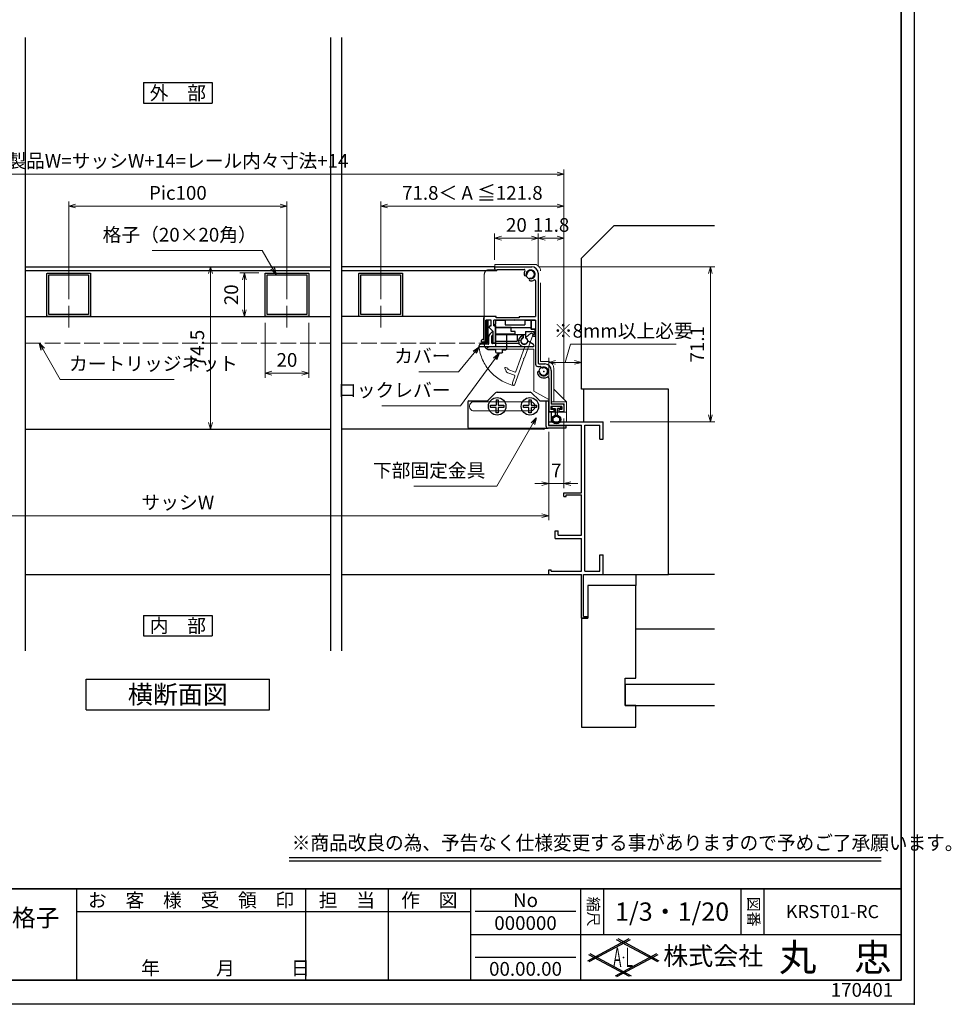
# Model space of a CAD drawing. Units: millimetres. Extents: x -19 to 2380, y 49 to 867.
# Drawn here: x 723 to 1150, y 49 to 500 of the extents above; entities that cross this region are included whole.
import ezdxf
from ezdxf.enums import TextEntityAlignment as Align

# ---------------------------------------------------------------- set-up
doc = ezdxf.new("R2010")
doc.units = ezdxf.units.MM
doc.header["$LTSCALE"] = 3
doc.linetypes.add('ACAD_ISO02W100', pattern=[15, 12, -3])
doc.linetypes.add('ACAD_ISO04W100', pattern=[30, 24, -3, 0, -3])
doc.layers.get('0').update_dxf_attribs({"lineweight": 25})
doc.layers.get('Defpoints').update_dxf_attribs({"color": 151, "lineweight": 25})
doc.layers.add('0000躯体', color=253, linetype='Continuous')
for name, color, linetype, lineweight in [('002', 6, 'Continuous', 35), ('003', 2, 'Continuous', 25), ('006', 4, 'ACAD_ISO04W100', 20), ('007', 4, 'ACAD_ISO02W100', 20)]:
    doc.layers.add(name, color=color, linetype=linetype, lineweight=lineweight)
doc.styles.add('AT_VECTOR', font='romans.shx', dxfattribs={"bigfont": 'extfont.shx'})
doc.styles.add('DIM', font='romans.shx', dxfattribs={"width": 0.75, "bigfont": 'extfont.shx'})
doc.styles.add('ｺﾞｼｯｸ（横）', font='txt')
doc.styles.add('ｺﾞｼｯｸ（縦）', font='txt')
doc.dimstyles.new('DIM', dxfattribs={"dimtxt": 3, "dimasz": 1.5, "dimexe": 1, "dimexo": 1.5, "dimgap": 1, "dimtad": 1, "dimdsep": 46, "dimtxsty": 'DIM', "dimblk": 'OPEN30', "dimcen": 0, "dimclrd": 4, "dimclre": 4, "dimclrt": 7, "dimadec": 0, "dimazin": 0, "dimtfac": 1, "dimtmove": 0, "dimatfit": 3, "dimldrblk": 'OPEN30', "dimfxl": 0, "dimlwd": 20, "dimlwe": 20, "dimarcsym": 0})

# ---------------------------------------------------------------- blocks, each defined once
blk = doc.blocks.new('_Open30')
at = {"color": 0, "linetype": 'ByBlock', "lineweight": -2}
for p, q in [((-1, 0.27), (0, 0)), ((0, 0), (-1, -0.27)), ((0, 0), (-1, 0))]:
    blk.add_line(p, q, dxfattribs=at)
blk = doc.blocks.new('*D15')
at = {"color": 4, "lineweight": 20, "ltscale": 0.2}
for p, q in [((972.16, 317.54), (972.16, 285.66)), ((965.16, 311.44), (965.16, 285.66)), ((962.01, 287.76), (958.86, 287.76)), ((972.16, 287.76), (965.16, 287.76)), ((975.31, 287.76), (978.46, 287.76))]:
    blk.add_line(p, q, dxfattribs=at)
at = {"layer": 'Defpoints', "color": 0, "ltscale": 0.2}
for p in [(972.16, 320.69), (965.16, 314.59), (965.16, 287.76)]:
    blk.add_point(p, dxfattribs=at)
at = {"color": 4, "lineweight": 20, "ltscale": 0.2, "xscale": 3.15, "yscale": 3.15, "zscale": 3.15}
blk.add_blockref('_Open30', (965.16, 287.76), dxfattribs=at)
at = {"color": 4, "lineweight": 20, "ltscale": 0.2, "xscale": 3.15, "yscale": 3.15, "zscale": 3.15, "rotation": 180}
blk.add_blockref('_Open30', (972.16, 287.76), dxfattribs=at)
at = {"color": 7, "ltscale": 0.2, "insert": (968.66, 293.01), "char_height": 6.3, "attachment_point": 5, "style": 'DIM'}
blk.add_mtext('7', dxfattribs=at)
blk = doc.blocks.new('*D16')
at = {"color": 4, "lineweight": 20, "ltscale": 0.2}
for p, q in [((625.16, 311.44), (625.16, 270.96)), ((965.16, 311.44), (965.16, 270.96)), ((962.01, 273.06), (628.31, 273.06))]:
    blk.add_line(p, q, dxfattribs=at)
at = {"layer": 'Defpoints', "color": 0, "ltscale": 0.2}
for p in [(625.16, 314.59), (965.16, 314.59), (625.16, 273.06)]:
    blk.add_point(p, dxfattribs=at)
at = {"color": 4, "lineweight": 20, "ltscale": 0.2, "xscale": 3.15, "yscale": 3.15, "zscale": 3.15, "rotation": 180}
blk.add_blockref('_Open30', (625.16, 273.06), dxfattribs=at)
at = {"color": 4, "lineweight": 20, "ltscale": 0.2, "xscale": 3.15, "yscale": 3.15, "zscale": 3.15}
blk.add_blockref('_Open30', (965.16, 273.06), dxfattribs=at)
at = {"color": 7, "ltscale": 0.2, "insert": (795.16, 278.31), "char_height": 6.3, "attachment_point": 5, "style": 'DIM'}
blk.add_mtext('サッシW', dxfattribs=at)
blk = doc.blocks.new('J8146')
at = {"layer": '003'}
blk.add_lwpolyline([(424.5, 523.68), (443.9, 523.68, -0.414214), (444.2, 523.38), (444.2, 503.98, -0.414214), (443.9, 503.68), (424.5, 503.68, -0.414214), (424.2, 503.98), (424.2, 523.38, -0.414214)], format="xyb", close=True, dxfattribs=at)
blk.add_lwpolyline([(425.1, 522.78), (443.3, 522.78), (443.3, 504.58), (425.1, 504.58)], close=True, dxfattribs=at)
blk = doc.blocks.new('*D18')
at = {"color": 4, "lineweight": 20, "ltscale": 0.2}
for p, q in [((745.16, 372.41), (745.16, 417.1)), ((845.16, 372.41), (845.16, 417.1)), ((842.01, 415), (748.31, 415))]:
    blk.add_line(p, q, dxfattribs=at)
at = {"layer": 'Defpoints', "color": 0, "ltscale": 0.2}
for p in [(745.16, 415), (745.16, 369.26), (845.16, 369.26)]:
    blk.add_point(p, dxfattribs=at)
at = {"color": 4, "lineweight": 20, "ltscale": 0.2, "xscale": 3.15, "yscale": 3.15, "zscale": 3.15, "rotation": 180}
blk.add_blockref('_Open30', (745.16, 415), dxfattribs=at)
at = {"color": 4, "lineweight": 20, "ltscale": 0.2, "xscale": 3.15, "yscale": 3.15, "zscale": 3.15}
blk.add_blockref('_Open30', (845.16, 415), dxfattribs=at)
at = {"color": 7, "ltscale": 0.2, "insert": (795.16, 420.25), "char_height": 6.3, "attachment_point": 5, "style": 'DIM'}
blk.add_mtext('Pic100', dxfattribs=at)
blk = doc.blocks.new('AFGD')
at = {"layer": '003'}
for p, q in [((120.93, 66.69), (120.93, 59.49)), ((120.93, 66.69), (130.73, 66.69)), ((120.93, 63.69), (134.43, 63.69)), ((130.73, 63.69), (130.73, 66.69)), ((133.43, 63.69), (133.43, 65.28)), ((134.43, 62.29), (134.43, 65.28)), ((138.33, 62.29), (138.33, 63.7)), ((138.73, 61.29), (138.73, 63.79)), ((120.93, 59.49), (120.23, 59.49)), ((120.23, 59.49), (120.93, 58.79)), ((120.93, 60.49), (137.13, 60.49)), ((120.93, 58.79), (120.93, 57.19)), ((125.13, 59.19), (134.13, 59.19)), ((125.13, 57.19), (125.13, 59.19)), ((134.13, 57.19), (134.13, 59.19)), ((134.43, 62.29), (138.33, 62.29)), ((137.13, 57.19), (137.13, 61.29)), ((137.13, 61.29), (138.73, 61.29)), ((120.93, 57.19), (125.13, 57.19)), ((134.13, 57.19), (137.13, 57.19))]:
    blk.add_line(p, q, dxfattribs=at)
for centre, radius, start, end in [((133.93, 66.69), 1.5, 289.4712, 250.5288), ((138.43, 64.19), 0.5, 306.8699, 258.463)]:
    blk.add_arc(centre, radius, start, end, dxfattribs=at)
blk = doc.blocks.new('ASDG')
at = {"layer": '003'}
for p, q in [((135.98, 113.1), (135.98, 112.67)), ((139.98, 113.6), (136.48, 113.6)), ((139.98, 114.6), (139.98, 113.6)), ((142.48, 115.1), (140.48, 115.1)), ((142.98, 114.6), (142.98, 113.6)), ((142.98, 113.6), (144.48, 113.6)), ((144.98, 113.1), (144.98, 106.3)), ((136.98, 112.1), (135.98, 112.67)), ((139.98, 112.1), (136.98, 112.1)), ((139.98, 112.1), (139.98, 103.3)), ((148.78, 106.3), (139.98, 106.3)), ((148.78, 105.1), (146.98, 105.1)), ((146.98, 105.1), (146.98, 103.3)), ((148.78, 106.3), (148.78, 105.1)), ((146.98, 103.3), (139.98, 103.3))]:
    blk.add_line(p, q, dxfattribs=at)
for centre, start, end in [((136.48, 113.1), 90, 180), ((140.48, 114.6), 90, 180), ((142.48, 114.6), 0, 90), ((144.48, 113.1), 0, 90), ((144.48, 113.1), 0, 90)]:
    blk.add_arc(centre, 0.5, start, end, dxfattribs=at)
blk = doc.blocks.new('DGHJ')
at = {"layer": '003'}
for p, q in [((570.55, -114.52), (572.81, -115.9)), ((570.86, -113.41), (582.06, -113.41)), ((577.51, -114.91), (589.26, -114.91)), ((582.36, -113.71), (582.06, -113.41)), ((582.36, -113.71), (582.66, -113.41)), ((582.66, -113.41), (595.26, -113.41)), ((589.56, -115.21), (589.56, -118.52)), ((591.06, -114.91), (591.06, -118.14)), ((591.36, -114.61), (594.56, -114.61)), ((575.26, -117.78), (575.26, -118.27)), ((589.06, -119.11), (589.06, -120.01)), ((589.57, -120.23), (590.61, -119.21))]:
    blk.add_line(p, q, dxfattribs=at)
for centre, radius, start, end in [((570.86, -114.01), 0.6, 90, 238.7), ((572.97, -115.64), 0.3, 238.7, 345.4047), ((574.76, -116.11), 1.55, 295.622, 165.4047), ((574.76, -116.11), 2.6, 290.3544, 18.08), ((577.51, -115.21), 0.3, 90, 198.08), ((589.26, -115.21), 0.3, 0, 90), ((591.36, -114.91), 0.3, 90, 180), ((594.56, -113.61), 1, 270, 351.7868), ((595.26, -113.71), 0.3, 351.7868, 90), ((575.56, -117.78), 0.3, 115.622, 180), ((575.56, -118.27), 0.3, 180, 290.3544), ((589.36, -119.11), 0.3, 99.5941, 180), ((589.36, -120.01), 0.3, 180, 314.3), ((589.26, -118.52), 0.3, 279.5941, 0), ((589.56, -118.14), 1.5, 314.3, 0)]:
    blk.add_arc(centre, radius, start, end, dxfattribs=at)
blk = doc.blocks.new('stard')
at = {"layer": '003'}
for p, q in [((752.43, 207.74), (769.43, 207.74)), ((752.43, 207.74), (752.43, 207.04)), ((753.43, 206.54), (765.93, 206.54)), ((753.43, 206.54), (753.43, 206.04)), ((772.43, 204.74), (772.43, 163.54)), ((771.23, 201.24), (771.23, 184.89)), ((747.43, 174.39), (747.43, 184.39)), ((753.18, 184.89), (747.93, 184.89)), ((750.83, 183.19), (748.43, 183.19)), ((748.43, 173.19), (748.43, 183.19)), ((750.83, 180.69), (750.83, 183.19)), ((761.13, 183.19), (752.03, 183.19)), ((752.03, 180.69), (752.03, 183.19)), ((752.03, 180.69), (752.83, 180.69)), ((752.83, 172.99), (752.83, 180.69)), ((753.18, 184.39), (753.18, 184.89)), ((763.68, 184.39), (753.18, 184.39)), ((761.43, 183.49), (761.13, 183.19)), ((761.43, 183.49), (761.73, 183.19)), ((771.23, 183.19), (761.73, 183.19)), ((763.68, 184.89), (771.23, 184.89)), ((763.68, 184.89), (763.68, 184.39)), ((771.23, 183.19), (771.23, 163.04)), ((750.22, 179.6), (751.83, 177.99)), ((751.83, 172.99), (751.83, 177.99)), ((746.43, 173.19), (746.43, 173.89)), ((748.43, 173.19), (746.43, 173.19)), ((747.43, 174.39), (746.93, 174.39)), ((752.53, 172.69), (752.13, 172.69)), ((772.73, 163.24), (775.43, 163.24)), ((772.23, 162.04), (773.51, 162.04)), ((778.43, 160.24), (778.43, 144.74)), ((777.23, 156.74), (777.23, 141.74)), ((783.73, 144.74), (778.43, 144.74)), ((779.58, 141.24), (777.73, 141.24)), ((783.23, 143.74), (778.23, 143.74)), ((778.23, 143.74), (778.23, 142.24)), ((779.58, 142.24), (778.23, 142.24)), ((779.58, 142.24), (779.58, 141.24)), ((783.23, 142.24), (781.88, 142.24)), ((781.88, 142.24), (781.88, 141.24)), ((784.23, 141.24), (781.88, 141.24)), ((783.23, 143.74), (783.23, 142.24)), ((784.23, 144.24), (784.23, 141.24))]:
    blk.add_line(p, q, dxfattribs=at)
at = {"layer": '003', "linetype": 'Continuous'}
for p, q in [((750.43, 180.69), (750.83, 180.69)), ((750.13, 179.82), (750.13, 180.39))]:
    blk.add_line(p, q, dxfattribs=at)
at = {"layer": '003'}
for centre, radius, start, end in [((769.43, 204.74), 3, 0, 90), ((753.43, 207.04), 1, 180, 270), ((765.93, 206.04), 0.5, 329.0503, 90), ((768.93, 204.24), 3, 149.0503, 180), ((766.55, 204.24), 0.625, 180, 0), ((768.93, 204.24), 1.75, 270, 180), ((768.93, 201.87), 0.625, 90, 270), ((768.93, 204.24), 3, 270, 300.9497), ((770.73, 201.24), 0.5, 0, 120.9497), ((747.93, 184.39), 0.5, 90, 180), ((750.43, 179.82), 0.3, 180, 225), ((746.93, 173.89), 0.5, 90, 180), ((752.13, 172.99), 0.3, 180, 270), ((752.53, 172.99), 0.3, 270, 0), ((772.23, 163.04), 1, 180, 270), ((772.73, 163.54), 0.3, 180, 270), ((775.43, 160.24), 3, 0, 90), ((772.64, 159.13), 0.625, 15, 195), ((774.93, 159.74), 3, 195, 300.9497), ((774.93, 159.74), 1.75, 195, 105), ((773.51, 161.84), 0.2, 13.6058, 90), ((774.31, 162.04), 0.625, 193.6058, 285), ((776.73, 156.74), 0.5, 0, 120.9497), ((783.73, 144.24), 0.5, 0, 90), ((777.73, 141.74), 0.5, 180, 270)]:
    blk.add_arc(centre, radius, start, end, dxfattribs=at)
at = {"layer": '003', "linetype": 'Continuous'}
blk.add_arc((750.43, 180.39), 0.3, 90, 180, dxfattribs=at)
at = {"layer": '003'}
blk.add_point((774.93, 159.74), dxfattribs=at)
blk = doc.blocks.new('AZSFDDGF')
at = {"layer": '007'}
for p, q in [((124.41, -76.37), (123.03, -78.64)), ((125.52, -76.68), (125.52, -87.88)), ((121.16, -81.08), (120.67, -81.08)), ((124.02, -83.34), (124.02, -95.08)), ((125.22, -88.18), (125.52, -87.88)), ((125.22, -88.18), (125.52, -88.48)), ((125.52, -88.48), (125.52, -101.08)), ((118.71, -95.39), (119.72, -96.43)), ((119.82, -94.88), (118.92, -94.88)), ((123.72, -95.38), (120.42, -95.38)), ((124.02, -96.88), (120.8, -96.88)), ((124.32, -97.18), (124.32, -100.39))]:
    blk.add_line(p, q, dxfattribs=at)
for centre, radius, start, end in [((124.92, -76.68), 0.6, 0, 148.7), ((120.67, -81.38), 0.3, 90, 200.3544), ((121.16, -81.38), 0.3, 25.622, 90), ((122.82, -80.58), 1.55, 205.622, 75.4047), ((123.29, -78.79), 0.3, 148.7, 255.4047), ((122.82, -80.58), 2.6, 200.3544, 288.08), ((123.72, -83.34), 0.3, 0, 108.08), ((118.92, -95.18), 0.3, 90, 224.3), ((120.8, -95.38), 1.5, 224.3, 270), ((119.82, -95.18), 0.3, 9.5941, 90), ((120.42, -95.08), 0.3, 189.5941, 270), ((123.72, -95.08), 0.3, 270, 0), ((124.02, -97.18), 0.3, 0, 90), ((125.32, -100.39), 1, 180, 261.7868), ((125.22, -101.08), 0.3, 261.7868, 0)]:
    blk.add_arc(centre, radius, start, end, dxfattribs=at)
blk = doc.blocks.new('ASDFSTUJ')
at = {"layer": '007'}
for p, q in [((658.2, 17.02), (658.2, 19.52)), ((658.2, 19.52), (676.2, 19.52)), ((653.4, -17.38), (653.4, 15.02)), ((655.4, 17.02), (658.2, 17.02)), ((679.2, -24.98), (679.2, 16.52)), ((676.1, -19.38), (655.4, -19.38)), ((676.1, -38.58), (676.1, -19.38)), ((679.2, -24.98), (682.2, -24.98)), ((685.2, -43.48), (685.2, -27.98)), ((676.1, -38.58), (682.9, -42.51)), ((691, -43.48), (685.2, -37.68)), ((682.9, -48.18), (682.9, -42.51)), ((684.2, -43.48), (691, -43.48)), ((684.2, -44.48), (684.2, -43.48)), ((684.2, -44.48), (690, -44.48)), ((690, -44.48), (690, -48.18)), ((691, -43.48), (691, -52.68)), ((691, -48.18), (682.9, -48.18)), ((684.2, -48.18), (684.2, -52.68)), ((684.2, -52.68), (691, -52.68))]:
    blk.add_line(p, q, dxfattribs=at)
for centre in [(674.6, 14.92), (680.6, -29.58)]:
    blk.add_circle(centre, 2.1, dxfattribs=at)
for centre, radius, start, end in [((676.2, 16.52), 3, 0, 90), ((655.4, 15.02), 2, 90, 180), ((655.4, -17.38), 2, 180, 270), ((682.2, -27.98), 3, 0, 90)]:
    blk.add_arc(centre, radius, start, end, dxfattribs=at)
blk = doc.blocks.new('ZDFGHGVJKGH')
at = {"layer": '003'}
for p, q in [((704.02, -59.72), (707.43, -56.31)), ((708.14, -56.01), (723.31, -56.01)), ((727.43, -59.72), (724.02, -56.31)), ((694.73, -60.51), (694.73, -72.01)), ((695.23, -60.01), (703.31, -60.01)), ((728.14, -60.01), (731.73, -60.01)), ((730.53, -60.01), (730.53, -71.51)), ((731.73, -60.01), (731.73, -71.31)), ((731.73, -71.31), (739.73, -71.31)), ((739.73, -71.31), (739.73, -72.51)), ((695.23, -72.51), (730.53, -72.51)), ((730.53, -72.51), (731.53, -72.51)), ((739.73, -72.51), (731.53, -72.51))]:
    blk.add_line(p, q, dxfattribs=at)
for centre in [(708.23, -62.51), (723.23, -62.51)]:
    blk.add_circle(centre, 4, dxfattribs=at)
for centre, radius, start, end in [((708.14, -57.01), 1, 90, 135), ((723.31, -57.01), 1, 45, 90), ((695.23, -60.51), 0.5, 90, 180), ((703.31, -59.01), 1, 270, 315), ((728.14, -59.01), 1, 225, 270), ((695.23, -72.01), 0.5, 180, 270), ((731.53, -71.51), 1, 180, 270)]:
    blk.add_arc(centre, radius, start, end, dxfattribs=at)
blk = doc.blocks.new('*D19')
at = {"color": 4, "lineweight": 20, "ltscale": 0.2}
for p, q in [((960.36, 387.34), (960.36, 402.4)), ((972.16, 326.84), (972.16, 402.4)), ((969.01, 400.3), (963.51, 400.3))]:
    blk.add_line(p, q, dxfattribs=at)
at = {"layer": 'Defpoints', "color": 0, "ltscale": 0.2}
for p in [(960.36, 400.3), (960.36, 384.19), (972.16, 323.69)]:
    blk.add_point(p, dxfattribs=at)
at = {"color": 4, "lineweight": 20, "ltscale": 0.2, "xscale": 3.15, "yscale": 3.15, "zscale": 3.15, "rotation": 180}
blk.add_blockref('_Open30', (960.36, 400.3), dxfattribs=at)
at = {"color": 4, "lineweight": 20, "ltscale": 0.2, "xscale": 3.15, "yscale": 3.15, "zscale": 3.15}
blk.add_blockref('_Open30', (972.16, 400.3), dxfattribs=at)
at = {"color": 7, "ltscale": 0.2, "insert": (966.26, 405.55), "char_height": 6.3, "attachment_point": 5, "style": 'DIM'}
blk.add_mtext('11.8', dxfattribs=at)
blk = doc.blocks.new('*D20')
at = {"color": 4, "lineweight": 20, "ltscale": 0.2}
for p, q in [((940.36, 390.34), (940.36, 402.4)), ((960.36, 387.34), (960.36, 402.4)), ((957.21, 400.3), (943.51, 400.3))]:
    blk.add_line(p, q, dxfattribs=at)
at = {"layer": 'Defpoints', "color": 0, "ltscale": 0.2}
for p in [(940.36, 400.3), (940.36, 387.19), (960.36, 384.19)]:
    blk.add_point(p, dxfattribs=at)
at = {"color": 4, "lineweight": 20, "ltscale": 0.2, "xscale": 3.15, "yscale": 3.15, "zscale": 3.15, "rotation": 180}
blk.add_blockref('_Open30', (940.36, 400.3), dxfattribs=at)
at = {"color": 4, "lineweight": 20, "ltscale": 0.2, "xscale": 3.15, "yscale": 3.15, "zscale": 3.15}
blk.add_blockref('_Open30', (960.36, 400.3), dxfattribs=at)
at = {"color": 7, "ltscale": 0.2, "insert": (950.36, 405.55), "char_height": 6.3, "attachment_point": 5, "style": 'DIM'}
blk.add_mtext('20', dxfattribs=at)
blk = doc.blocks.new('*D21')
at = {"color": 4, "lineweight": 20, "ltscale": 0.2}
for p, q in [((888.16, 372.41), (888.16, 417.1)), ((972.16, 326.84), (972.16, 417.1)), ((969.01, 415), (891.31, 415))]:
    blk.add_line(p, q, dxfattribs=at)
at = {"layer": 'Defpoints', "color": 0, "ltscale": 0.2}
for p in [(888.16, 415), (888.16, 369.26), (972.16, 323.69)]:
    blk.add_point(p, dxfattribs=at)
at = {"color": 4, "lineweight": 20, "ltscale": 0.2, "xscale": 3.15, "yscale": 3.15, "zscale": 3.15, "rotation": 180}
blk.add_blockref('_Open30', (888.16, 415), dxfattribs=at)
at = {"color": 4, "lineweight": 20, "ltscale": 0.2, "xscale": 3.15, "yscale": 3.15, "zscale": 3.15}
blk.add_blockref('_Open30', (972.16, 415), dxfattribs=at)
at = {"color": 7, "ltscale": 0.2, "insert": (930.16, 420.25), "char_height": 6.3, "attachment_point": 5, "style": 'DIM'}
blk.add_mtext('71.8＜ A ≦121.8', dxfattribs=at)
blk = doc.blocks.new('*D24')
at = {"color": 4, "lineweight": 20, "ltscale": 0.2}
for p, q in [((618.16, 326.84), (618.16, 431.8)), ((969.01, 429.7), (621.31, 429.7)), ((972.16, 326.84), (972.16, 431.8))]:
    blk.add_line(p, q, dxfattribs=at)
at = {"layer": 'Defpoints', "color": 0, "ltscale": 0.2}
for p in [(618.16, 429.7), (618.16, 323.69), (972.16, 323.69)]:
    blk.add_point(p, dxfattribs=at)
at = {"color": 4, "lineweight": 20, "ltscale": 0.2, "xscale": 3.15, "yscale": 3.15, "zscale": 3.15, "rotation": 180}
blk.add_blockref('_Open30', (618.16, 429.7), dxfattribs=at)
at = {"color": 4, "lineweight": 20, "ltscale": 0.2, "xscale": 3.15, "yscale": 3.15, "zscale": 3.15}
blk.add_blockref('_Open30', (972.16, 429.7), dxfattribs=at)
at = {"color": 7, "ltscale": 0.2, "insert": (795.16, 434.95), "char_height": 6.3, "attachment_point": 5, "style": 'DIM'}
blk.add_mtext('製品W=サッシW+14=レール内々寸法+14', dxfattribs=at)
blk = doc.blocks.new('*D25')
at = {"color": 4, "lineweight": 20, "ltscale": 0.2}
for p, q in [((972.66, 343.36), (975.18, 351.76)), ((975.18, 351.76), (1023.52, 351.76)), ((965.16, 319.24), (965.16, 345.46)), ((977.01, 343.36), (968.31, 343.36)), ((980.16, 334.24), (980.16, 345.46))]:
    blk.add_line(p, q, dxfattribs=at)
at = {"layer": 'Defpoints', "color": 0, "ltscale": 0.2}
for p in [(965.16, 343.36), (980.16, 331.09), (965.16, 316.09)]:
    blk.add_point(p, dxfattribs=at)
at = {"color": 4, "lineweight": 20, "ltscale": 0.2, "xscale": 3.15, "yscale": 3.15, "zscale": 3.15, "rotation": 180}
blk.add_blockref('_Open30', (965.16, 343.36), dxfattribs=at)
at = {"color": 4, "lineweight": 20, "ltscale": 0.2, "xscale": 3.15, "yscale": 3.15, "zscale": 3.15}
blk.add_blockref('_Open30', (980.16, 343.36), dxfattribs=at)
at = {"color": 7, "ltscale": 0.2, "insert": (999.35, 357.01), "char_height": 6.3, "attachment_point": 5, "style": 'DIM'}
blk.add_mtext('※8mm以上必要', dxfattribs=at)
blk = doc.blocks.new('*D27')
at = {"color": 4, "lineweight": 20, "ltscale": 0.2}
for p, q in [((960.51, 387.19), (1041.38, 387.19)), ((1039.28, 384.04), (1039.28, 319.24)), ((993.31, 316.09), (1041.38, 316.09))]:
    blk.add_line(p, q, dxfattribs=at)
at = {"layer": 'Defpoints', "color": 0, "ltscale": 0.2}
for p in [(957.36, 387.19), (990.16, 316.09), (1039.28, 316.09)]:
    blk.add_point(p, dxfattribs=at)
at = {"color": 4, "lineweight": 20, "ltscale": 0.2, "xscale": 3.15, "yscale": 3.15, "zscale": 3.15}
for p, rotation in [((1039.28, 387.19), 90), ((1039.28, 316.09), 270)]:
    blk.add_blockref('_Open30', p, dxfattribs=dict(at, rotation=rotation))
at = {"color": 7, "ltscale": 0.2, "insert": (1034.03, 351.64), "char_height": 6.3, "attachment_point": 5, "rotation": 90, "style": 'DIM'}
blk.add_mtext('71.1', dxfattribs=at)
blk = doc.blocks.new('*D28')
at = {"color": 4, "lineweight": 20, "ltscale": 0.2}
for p, q in [((835.16, 361.49), (835.16, 336.3)), ((855.16, 361.49), (855.16, 336.3)), ((838.31, 338.4), (852.01, 338.4))]:
    blk.add_line(p, q, dxfattribs=at)
at = {"layer": 'Defpoints', "color": 0, "ltscale": 0.2}
for p in [(835.16, 364.64), (855.16, 364.64), (855.16, 338.4)]:
    blk.add_point(p, dxfattribs=at)
at = {"color": 4, "lineweight": 20, "ltscale": 0.2, "xscale": 3.15, "yscale": 3.15, "zscale": 3.15, "rotation": 180}
blk.add_blockref('_Open30', (835.16, 338.4), dxfattribs=at)
at = {"color": 4, "lineweight": 20, "ltscale": 0.2, "xscale": 3.15, "yscale": 3.15, "zscale": 3.15}
blk.add_blockref('_Open30', (855.16, 338.4), dxfattribs=at)
at = {"color": 7, "ltscale": 0.2, "insert": (845.16, 343.65), "char_height": 6.3, "attachment_point": 5, "style": 'DIM'}
blk.add_mtext('20', dxfattribs=at)
blk = doc.blocks.new('*D29')
at = {"color": 4, "lineweight": 20, "ltscale": 0.2}
for p, q in [((832.31, 384.34), (823.58, 384.34)), ((825.68, 381.19), (825.68, 367.49)), ((832.31, 364.34), (823.58, 364.34))]:
    blk.add_line(p, q, dxfattribs=at)
at = {"layer": 'Defpoints', "color": 0, "ltscale": 0.2}
for p in [(835.46, 384.34), (825.68, 364.34), (835.46, 364.34)]:
    blk.add_point(p, dxfattribs=at)
at = {"color": 4, "lineweight": 20, "ltscale": 0.2, "xscale": 3.15, "yscale": 3.15, "zscale": 3.15}
for p, rotation in [((825.68, 384.34), 90), ((825.68, 364.34), 270)]:
    blk.add_blockref('_Open30', p, dxfattribs=dict(at, rotation=rotation))
at = {"color": 7, "ltscale": 0.2, "insert": (820.43, 374.34), "char_height": 6.3, "attachment_point": 5, "rotation": 90, "style": 'DIM'}
blk.add_mtext('20', dxfattribs=at)
blk = doc.blocks.new('*D30')
at = {"color": 4, "lineweight": 20, "ltscale": 0.2}
for p, q in [((798.31, 387.19), (812.22, 387.19)), ((810.12, 384.04), (810.12, 315.84)), ((798.31, 312.69), (812.22, 312.69))]:
    blk.add_line(p, q, dxfattribs=at)
at = {"layer": 'Defpoints', "color": 0, "ltscale": 0.2}
for p in [(795.16, 387.19), (795.16, 312.69), (810.12, 312.69)]:
    blk.add_point(p, dxfattribs=at)
at = {"color": 4, "lineweight": 20, "ltscale": 0.2, "xscale": 3.15, "yscale": 3.15, "zscale": 3.15}
for p, rotation in [((810.12, 387.19), 90), ((810.12, 312.69), 270)]:
    blk.add_blockref('_Open30', p, dxfattribs=dict(at, rotation=rotation))
at = {"color": 7, "ltscale": 0.2, "insert": (804.87, 349.94), "char_height": 6.3, "attachment_point": 5, "rotation": 90, "style": 'DIM'}
blk.add_mtext('74.5', dxfattribs=at)

msp = doc.modelspace()

# ---------------------------------------------------------------- linework, layer by layer
for p, q in [((965.1552, 316.0863), (990.1552, 316.0863)), ((965.1552, 314.5863), (965.1552, 316.0863)), ((990.1552, 308.0863), (990.1552, 316.0863)), ((965.1552, 314.5863), (980.1552, 314.5863)), ((980.1552, 283.5863), (980.1552, 314.5863)), ((981.6552, 247.5863), (981.6552, 314.5863)), ((981.6552, 314.5863), (988.1552, 314.5863)), ((988.1552, 314.5863), (988.6552, 314.5863)), ((988.6552, 308.0863), (988.6552, 314.5863)), ((988.6552, 308.0863), (990.1552, 308.0863)), ((980.1552, 291.7476), (980.1552, 293.2476)), ((972.1552, 283.5863), (980.1552, 283.5863)), ((972.1552, 281.8763), (972.1552, 283.5863)), ((972.1552, 281.8763), (973.1752, 281.8763)), ((973.1752, 282.5863), (980.1552, 282.5863)), ((973.1752, 281.8763), (973.1752, 282.5863)), ((980.1552, 279.5863), (980.1552, 282.5863)), ((980.1552, 278.5863), (980.1552, 279.5863)), ((980.1552, 264.0863), (980.1552, 278.5863)), ((968.1552, 266.0863), (969.5652, 266.0863)), ((968.1552, 262.5863), (968.1552, 266.0863)), ((968.1552, 262.5863), (980.1552, 262.5863)), ((969.5652, 264.0863), (969.5652, 266.0863)), ((969.5652, 264.0863), (980.1552, 264.0863)), ((980.1552, 247.5863), (980.1552, 262.5863)), ((988.6552, 255.0863), (990.1552, 255.0863)), ((988.6552, 247.5863), (988.6552, 255.0863)), ((990.1552, 246.0863), (990.1552, 255.0863)), ((965.1552, 246.0863), (965.1552, 248.2063)), ((965.1552, 248.2063), (966.2752, 248.2063)), ((965.1552, 246.0863), (980.1552, 246.0863)), ((966.2752, 247.5863), (966.2752, 248.2063)), ((966.2752, 247.5863), (980.1552, 247.5863)), ((980.1552, 226.0863), (980.1552, 246.0863)), ((981.1552, 246.0863), (990.1552, 246.0863)), ((981.1552, 226.8963), (981.1552, 246.0863)), ((981.6552, 247.5863), (988.1552, 247.5863)), ((988.1552, 247.5863), (988.6552, 247.5863)), ((980.1552, 226.0863), (983.1552, 226.0863)), ((981.1552, 226.8963), (983.1552, 226.8963)), ((983.1552, 226.0863), (983.1552, 226.8963)), ((748.7372, 102), (748.7372, 60)), ((853.7372, 102), (853.7372, 60)), ((891.5372, 102), (891.5372, 60)), ((929.3372, 102), (929.3372, 60)), ((979.7372, 102), (979.7372, 60)), ((990.2372, 102), (990.2372, 81)), ((1053.2372, 102), (1053.2372, 81)), ((1063.7372, 102), (1063.7372, 81)), ((748.7372, 91.5), (929.3372, 91.5)), ((977.6372, 91.5), (931.4372, 91.5)), ((929.3372, 81), (1126.7372, 81)), ((983.0676, 68.9167), (1001.993, 79.1024)), ((983.6879, 68.5828), (1002.6133, 78.7686)), ((996.1659, 78.7686), (1015.0913, 68.5828)), ((996.7862, 79.1024), (1015.7117, 68.9167)), ((977.6372, 70.5), (931.4372, 70.5)), ((983.4061, 71.9011), (1001.993, 61.8976)), ((984.0264, 72.235), (1002.9518, 62.0492)), ((995.8274, 62.0492), (1014.7528, 72.235)), ((996.4477, 61.7154), (1015.3732, 71.9011))]:
    msp.add_line(p, q)
at = {"ltscale": 0.2}
for p, q in [((725.1552, 246.0863), (865.1552, 246.0863)), ((870.1552, 246.0863), (965.1552, 246.0863))]:
    msp.add_line(p, q, dxfattribs=at)
msp.add_lwpolyline([(936.7519, 362.4363), (937.2584, 362.4363), (937.2584, 352.4363), (936.7519, 352.4363)], close=True)
msp.add_point((999.3896, 70.5))
at = {"ltscale": 0.5}
msp.add_point((1132.7372, 49), dxfattribs=at)
at = {"layer": '0000躯体', "linetype": 'Continuous'}
for p, q in [((980.1552, 391.0863), (995.1552, 406.0863)), ((995.1552, 406.0863), (1041.1566, 406.0863)), ((980.1552, 331.0863), (980.1552, 391.0863)), ((1020.1552, 331.0863), (980.1552, 331.0863)), ((1020.1552, 246.0863), (1020.1552, 331.0863)), ((990.1552, 246.0863), (1020.1552, 246.0863)), ((1005.1552, 246.0863), (1005.1552, 241.0863)), ((1041.1566, 246.0863), (1020.1552, 246.0863)), ((1005.1552, 241.0863), (983.1552, 241.0863)), ((983.1552, 241.0863), (983.1552, 226.0863)), ((1005.1552, 198.5863), (1005.1552, 241.0863)), ((980.1552, 226.0863), (980.1552, 176.0863)), ((983.1552, 226.0863), (980.1552, 226.0863)), ((1041.1566, 221.0863), (1005.1552, 221.0863)), ((1000.1552, 186.0863), (1000.1552, 198.5863)), ((1000.1552, 198.5863), (1005.1552, 198.5863)), ((1041.1566, 195.5863), (1000.1552, 195.5863)), ((1000.1552, 195.5863), (1000.1552, 186.0863)), ((1000.1552, 186.0863), (1041.1566, 186.0863)), ((1005.1552, 186.0863), (1000.1552, 186.0863)), ((1005.1552, 176.0863), (1005.1552, 186.0863)), ((980.1552, 176.0863), (1005.1552, 176.0863))]:
    msp.add_line(p, q, dxfattribs=at)
at = {"layer": '0000躯体', "ltscale": 0.5}
msp.add_line((981.1552, 331.0863), (981.1552, 316.0863), dxfattribs=at)
at = {"layer": '002'}
for p, q in [((1126.7372, 861), (1126.7372, 60)), ((-13.2628, 102), (1126.7372, 102)), ((-13.2628, 60), (1126.7372, 60))]:
    msp.add_line(p, q, dxfattribs=at)
at = {"layer": '003'}
for p, q in [((779.4052, 471.6158), (810.9052, 471.6158)), ((779.4052, 471.6158), (779.4052, 462.1658)), ((810.9052, 471.6158), (810.9052, 462.1658)), ((779.4052, 462.1658), (810.9052, 462.1658)), ((725.1552, 387.1863), (865.1552, 387.1863)), ((940.3552, 387.1863), (870.1552, 387.1863)), ((725.1552, 364.3363), (865.1552, 364.3363)), ((935.8552, 364.3363), (870.1552, 364.3363)), ((941.0552, 326.1863), (942.0552, 326.1863)), ((941.0552, 326.1863), (941.0552, 323.6863)), ((942.0552, 326.1863), (942.0552, 323.6863)), ((956.0552, 326.1863), (957.0552, 326.1863)), ((956.0552, 326.1863), (956.0552, 323.6863)), ((957.0552, 326.1863), (957.0552, 323.6863)), ((938.5552, 322.6863), (938.5552, 323.6863)), ((938.5552, 323.6863), (941.0552, 323.6863)), ((941.0552, 322.6863), (938.5552, 322.6863)), ((941.0552, 320.1863), (941.0552, 322.6863)), ((942.0552, 323.6863), (944.5552, 323.6863)), ((944.5552, 322.6863), (942.0552, 322.6863)), ((942.0552, 322.6863), (942.0552, 320.1863)), ((944.5552, 323.6863), (944.5552, 322.6863)), ((953.5552, 322.6863), (953.5552, 323.6863)), ((953.5552, 323.6863), (956.0552, 323.6863)), ((956.0552, 322.6863), (953.5552, 322.6863)), ((956.0552, 320.1863), (956.0552, 322.6863)), ((957.0552, 323.6863), (959.5552, 323.6863)), ((959.5552, 322.6863), (957.0552, 322.6863)), ((957.0552, 322.6863), (957.0552, 320.1863)), ((959.5552, 323.6863), (959.5552, 322.6863)), ((966.3552, 320.5863), (966.3552, 316.0863)), ((966.6552, 323.1863), (966.6552, 322.1863)), ((966.6552, 322.1863), (968.1552, 322.1863)), ((968.1552, 322.1863), (968.1552, 319.1228)), ((969.1552, 319.1228), (969.1552, 322.1863)), ((970.6552, 322.1863), (969.1552, 322.1863)), ((970.6552, 322.1863), (970.6552, 323.1863)), ((942.0552, 320.1863), (941.0552, 320.1863)), ((957.0552, 320.1863), (956.0552, 320.1863)), ((725.1552, 312.6863), (865.1552, 312.6863)), ((962.8552, 312.6863), (870.1552, 312.6863)), ((779.4052, 227.3386), (779.4052, 217.8886)), ((779.4052, 227.3386), (810.9052, 227.3386)), ((810.9052, 227.3386), (810.9052, 217.8886)), ((779.4052, 217.8886), (810.9052, 217.8886)), ((753.1552, 198.0859), (837.1552, 198.0859)), ((753.1552, 184.0859), (753.1552, 198.0859)), ((837.1552, 184.0859), (837.1552, 198.0859)), ((753.1552, 184.0859), (837.1552, 184.0859))]:
    msp.add_line(p, q, dxfattribs=at)
at = {"layer": '003', "ltscale": 0.2}
for p, q in [((725.1552, 385.4863), (865.1552, 385.4863)), ((870.1552, 385.4863), (941.3552, 385.4863)), ((846.1277, 116.2688), (1117.534, 116.2688)), ((846.1277, 114.7688), (1117.534, 114.7688))]:
    msp.add_line(p, q, dxfattribs=at)
at = {"layer": '003'}
msp.add_lwpolyline([(957.1552, 362.6363), (959.1552, 362.6363), (959.1552, 358.6363), (957.1552, 358.6363)], close=True, dxfattribs=at)
for radius in [2, 1.5]:
    msp.add_circle((968.6552, 317.1863), radius, dxfattribs=at)
msp.add_arc((962.8552, 313.1863), 0.5, 270, 0, dxfattribs=at)
at = {"layer": '006'}
for p, q in [((745.1552, 369.2566), (745.1552, 359.416)), ((845.1552, 369.2566), (845.1552, 359.416)), ((888.1552, 369.2566), (888.1552, 359.416))]:
    msp.add_line(p, q, dxfattribs=at)
at = {"layer": '007'}
for p, q in [((937.0052, 362.4363), (937.0052, 352.1363)), ((930.9552, 325.2863), (956.7552, 325.2863)), ((956.7552, 321.0863), (930.9552, 321.0863))]:
    msp.add_line(p, q, dxfattribs=at)
at = {"layer": '007', "ltscale": 0.2}
for p, q in [((725.1552, 352.1363), (865.1552, 352.1363)), ((870.1552, 352.1363), (937.0052, 352.1363))]:
    msp.add_line(p, q, dxfattribs=at)
at = {"layer": '007'}
for centre, radius, start, end in [((953.9552, 353.1363), 20.938, 186.77286, 256.581945), ((930.9552, 323.1863), 2.1, 90, 270), ((956.7552, 323.1863), 2.1, 270, 90)]:
    msp.add_arc(centre, radius, start, end, dxfattribs=at)
at = {"layer": 'Defpoints', "ltscale": 0.2}
for p, q in [((725.1552, 492.3054), (725.1552, 211.0277)), ((865.1552, 492.3054), (865.1552, 211.0277)), ((870.1552, 492.3054), (870.1552, 211.0277))]:
    msp.add_line(p, q, dxfattribs=at)
msp.add_lwpolyline([(-19.2628, 867), (1132.7372, 867), (1132.7372, 49), (-19.2628, 49)], close=True, dxfattribs=at)

# ---------------------------------------------------------------- block references
at = {"layer": '003'}
for name, p in [('ASDFSTUJ', (282.2519, 368.7698)), ('J8146', (310.9536, -139.3483)), ('J8146', (410.9536, -139.3483)), ('J8146', (453.9536, -139.3483)), ('stard', (187.9256, 179.4442)), ('ZDFGHGVJKGH', (233.3279, 385.6988))]:
    msp.add_blockref(name, p, dxfattribs=at)
at = {"layer": '003', "xscale": -1, "rotation": 180}
for name, p in [('AFGD', (820.0228, 419.8267)), ('ASDG', (800.973, 462.6338))]:
    msp.add_blockref(name, p, dxfattribs=at)
at = {"layer": '003'}
for name, p, rotation in [('DGHJ', (1528.7129, 237.0255), 180), ('AZSFDDGF', (866.0987, 470.8688), 340.0000000000103)]:
    msp.add_blockref(name, p, dxfattribs=dict(at, rotation=rotation))

# ---------------------------------------------------------------- texts
for s, height, style, p in [('外\u3000部', 6.3, 'AT_VECTOR', (795.1552, 466.8908)), ('内\u3000部', 6.3, 'AT_VECTOR', (795.1552, 222.6136)), ('横断面図', 8.4, 'AT_VECTOR', (795.1552, 191.0859)), ('お\u3000客\u3000様\u3000受\u3000領\u3000印', 6.3, 'ｺﾞｼｯｸ（横）', (801.2372, 96.75)), ('担\u3000当', 6.3, 'ｺﾞｼｯｸ（横）', (872.6372, 96.75)), ('作\u3000図', 6.3, 'ｺﾞｼｯｸ（横）', (910.4372, 96.75)), ('No', 6.3, 'ｺﾞｼｯｸ（横）', (954.5372, 96.75)), ('1/3・1/20', 8.4, 'ｺﾞｼｯｸ（横）', (1021.7372, 91.5)), ('ｶｰﾄﾘｯｼﾞﾈｯﾄ付四方枠縦面格子', 8, 'ｺﾞｼｯｸ（横）', (669.9872, 88.706)), ('KRST01-RC', 6, 'ｺﾞｼｯｸ（横）', (1095.2372, 91.5)), ('丸\u3000忠', 12.6, 'ｺﾞｼｯｸ（横）', (1096.5141, 70.5)), ('株式会社', 8.4, 'ｺﾞｼｯｸ（横）', (1040.5682, 71.1631)), ('年\u3000\u3000\u3000月\u3000\u3000\u3000日', 6.3, 'ｺﾞｼｯｸ（横）', (816.9796, 65.6038)), ('170401', 6.3, 'ｺﾞｼｯｸ（横）', (1108.7728, 55.6083))]:
    msp.add_text(s, height=height, dxfattribs=dict(style=style)).set_placement(p, align=Align.MIDDLE_CENTER)
at = {"style": 'AT_VECTOR', "width": 0.95}
msp.add_text('※商品改良の為、予告なく仕様変更する事がありますので予めご了承願います。', height=6.6, dxfattribs=at).set_placement((847.3687, 123.0631), align=Align.MIDDLE_LEFT)
at = {"style": 'ｺﾞｼｯｸ（縦）'}
for s, p in [('縮尺', (984.9872, 91.5)), ('図番', (1058.4872, 91.5))]:
    msp.add_text(s, height=5, rotation=270, dxfattribs=at).set_placement(p, align=Align.MIDDLE)
at = {"style": 'ｺﾞｼｯｸ（横）', "width": 0.636078}
msp.add_text('ＡＬ', height=8.82, dxfattribs=at).set_placement((993.9069, 66.09), (1004.8723, 66.09), align=Align.FIT)
at = {"color": 7, "ltscale": 0.2, "char_height": 6.3, "style": 'DIM'}
for s, insert, attachment_point in [('格子（20×20角）', (831.3198, 396.7619), 9), ('カバー', (920.1201, 341.1601), 9), ('カートリッジネット', (745.2666, 337.6256), 7), ('ロックレバー', (920.1473, 325.512), 9), ('下部固定金具', (936.1398, 288.6918), 9)]:
    msp.add_mtext(s, dxfattribs=dict(at, insert=insert, attachment_point=attachment_point))
at = {"layer": 'Defpoints', "style": 'ｺﾞｼｯｸ（横）'}
for s, p in [('000000', (954.5372, 86.25)), ('00.00.00', (954.5372, 65.25))]:
    msp.add_text(s, height=6.3, dxfattribs=at).set_placement(p, align=Align.MIDDLE_CENTER)

# ---------------------------------------------------------------- dimensions: what is measured, and where the dimension line sits
at = {"ltscale": 0.2}
for base, p1, p2, text, override, picture, middle in [((618.1552, 429.6967), (972.1552, 323.6863), (618.1552, 323.6863), '製品W=サッシW+14=レール内々寸法+14', {"dimscale": 2.1, "dimadec": 2, "dimazin": 2, "dimtfill": 1}, '*D24', (795.1552, 434.9467)), ((888.1552, 414.9967), (972.1552, 323.6863), (888.1552, 369.2566), '71.8＜ A ≦121.8', {"dimscale": 2.1, "dimadec": 2, "dimazin": 2, "dimtfill": 1}, '*D21', (930.1552, 420.2467)), ((745.1552, 414.9967), (845.1552, 369.2566), (745.1552, 369.2566), 'Pic<>', {"dimscale": 2.1, "dimadec": 2, "dimazin": 2, "dimtfill": 1}, '*D18', (795.1552, 420.2467)), ((965.1552, 343.3623), (980.1552, 331.0863), (965.1552, 316.0863), '※8mm以上必要', {"dimscale": 2.1, "dimadec": 2, "dimazin": 2, "dimtmove": 1, "dimtfill": 1}, '*D25', (977.2752, 357.0123)), ((625.1552, 273.0578), (965.1552, 314.5863), (625.1552, 314.5863), 'サッシW', {"dimscale": 2.1, "dimadec": 2, "dimazin": 2, "dimtfill": 1}, '*D16', (795.1552, 278.3078))]:
    dim = msp.add_linear_dim(base=base, p1=p1, p2=p2, text=text, dimstyle='DIM', override=override, dxfattribs=at)
    dim.commit()
    dim.dimension.update_dxf_attribs({"geometry": picture, "text_midpoint": middle})
for base, p1, p2, override, picture, middle in [((940.3552, 400.2967), (960.3552, 384.1863), (940.3552, 387.1863), {"dimscale": 2.1, "dimadec": 2, "dimazin": 2, "dimtmove": 1, "dimtfill": 1}, '*D20', (950.3552, 405.5467)), ((855.1552, 338.4031), (835.1552, 364.6363), (855.1552, 364.6363), {"dimscale": 2.1, "dimadec": 2, "dimazin": 2, "dimtfill": 1}, '*D28', (845.1552, 343.6531))]:
    dim = msp.add_linear_dim(base=base, p1=p1, p2=p2, dimstyle='DIM', override=override, dxfattribs=at)
    dim.commit()
    dim.dimension.update_dxf_attribs({"geometry": picture, "text_midpoint": middle})
for base, p1, p2, picture, middle in [((960.3552, 400.2967), (972.1552, 323.6863), (960.3552, 384.1863), '*D19', (966.2552, 400.2967)), ((965.1552, 287.7578), (972.1552, 320.6863), (965.1552, 314.5863), '*D15', (968.6552, 287.7578))]:
    dim = msp.add_linear_dim(base=base, p1=p1, p2=p2, dimstyle='DIM', override={"dimscale": 2.1, "dimadec": 2, "dimazin": 2, "dimtfill": 1}, dxfattribs=at)
    dim.commit()
    dim.dimension.update_dxf_attribs({"geometry": picture, "text_midpoint": middle, "dimtype": 160})
for base, p1, p2, picture, middle in [((810.1168, 312.6863), (795.1552, 387.1863), (795.1552, 312.6863), '*D30', (804.8668, 349.9363)), ((825.684, 364.3363), (835.4552, 384.3363), (835.4552, 364.3363), '*D29', (820.434, 374.3363)), ((1039.2793, 316.0863), (957.3552, 387.1863), (990.1552, 316.0863), '*D27', (1034.0293, 351.6363))]:
    dim = msp.add_linear_dim(base=base, p1=p1, p2=p2, angle=90, dimstyle='DIM', override={"dimscale": 2.1, "dimadec": 2, "dimazin": 2, "dimtfill": 1}, dxfattribs=at)
    dim.commit()
    dim.dimension.update_dxf_attribs({"geometry": picture, "text_midpoint": middle})

# ---------------------------------------------------------------- leaders
at = {"ltscale": 0.2, "annotation_type": 0, "has_hookline": 1}
for points, hookline_direction, text_width in [([(840.0841, 383.8435), (833.838, 394.6619), (833.4198, 394.6619)], 1, 47.925), ([(731.6868, 352.1363), (741.2769, 335.5256), (743.1666, 335.5256)], 0, 48.195), ([(933.2, 350.3753), (923.8428, 339.0601), (922.2201, 339.0601)], 1, 14.49), ([(942.4552, 347.5363), (924.7258, 323.412), (922.2473, 323.412)], 1, 31.5), ([(959.4326, 317.9762), (941.3128, 286.5918), (938.2398, 286.5918)], 1, 32.76)]:
    msp.add_leader(points, dimstyle='DIM', override={"dimscale": 2.1, "dimgap": 1, "dimtad": 1, "dimadec": 2, "dimazin": 2, "dimtfill": 1}, dxfattribs=dict(at, hookline_direction=hookline_direction, text_width=text_width))

doc.saveas('drawing.dxf')
